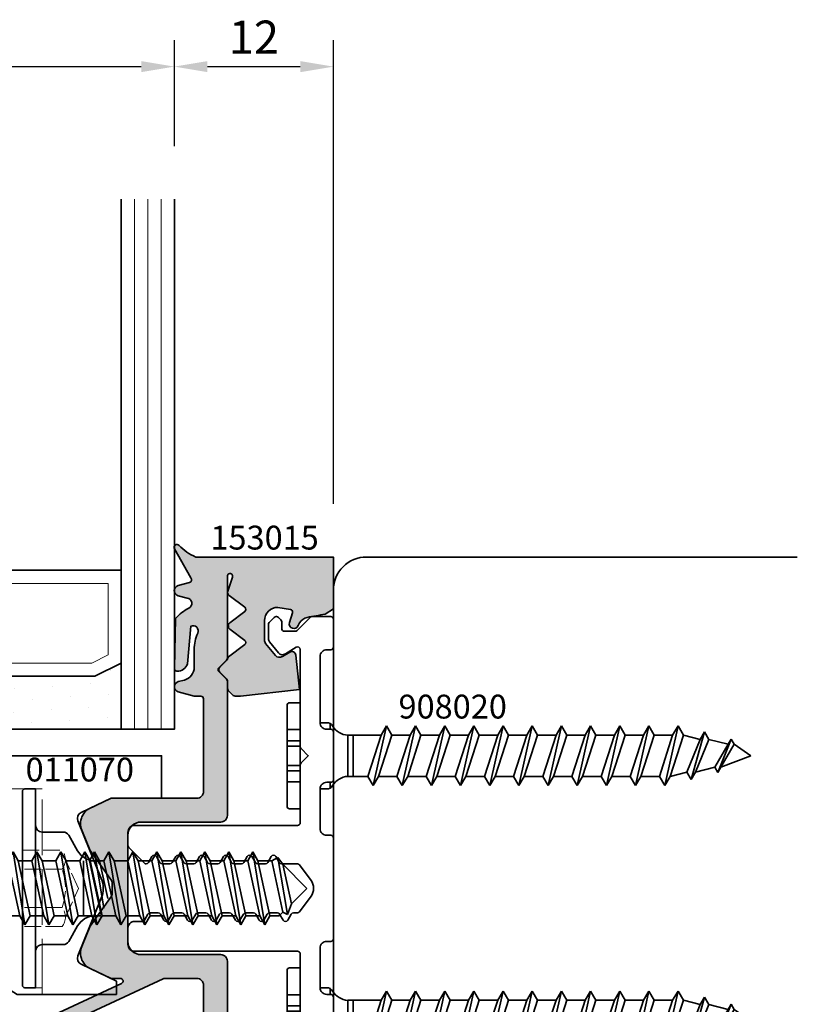
# Model space of a CAD drawing. Units: millimetres. Extents: x -84 to 7501, y -1825 to 93.
# Drawn here: x 1344 to 1403, y -739 to -665 of the extents above; entities that cross this region are included whole.
import ezdxf
from ezdxf.enums import TextEntityAlignment as Align

# ---------------------------------------------------------------- set-up
doc = ezdxf.new("R2010")
doc.units = ezdxf.units.MM
doc.linetypes.add('Strichlinie', pattern=[5.25, 4.2, -1.05])
doc.linetypes.add('VERDECKT', pattern=[0.375, 0.25, -0.125])
doc.layers.get('Defpoints').update_dxf_attribs({"color": 141})
for name, color, linetype, lineweight in [('FTV_00_Artikelnummern', 6, 'Continuous', 35), ('FTV_00_Bemaßungen', 3, 'Continuous', 25), ('FTV_00_Schraffuren__Dichtungen', 8, 'Continuous', 18), ('FTV_01_Holz__Pfosten-Riegel', 44, 'Continuous', 35), ('FTV_02_Glas', 140, 'Continuous', 35), ('FTV_03_Aluminium__Systemprofile', 240, 'Continuous', 35), ('FTV_05_Dichtungen', 154, 'Continuous', 35), ('FTV_06_Kunststoff', 4, 'Continuous', 35), ('FTV_07_Verbindungsmittel', 136, 'Continuous', 35), ('FTV_99_Sonstiges', 23, 'Continuous', 18), ('FTV__Bearbeitungen', 9, 'Continuous', 18)]:
    doc.layers.add(name, color=color, linetype=linetype, lineweight=lineweight)
doc.styles.add('FT_2020_01.8', font='tahoma.ttf', dxfattribs={"height": 1.8})
doc.styles.add('FT_2020_02.5', font='tahoma.ttf', dxfattribs={"height": 2.5})
doc.dimstyles.new('FT_1zu1', dxfattribs={"dimtxt": 2.5, "dimasz": 2.5, "dimexe": 2, "dimexo": 4, "dimtad": 1, "dimtxsty": 'FT_2020_02.5', "dimcen": 2.5, "dimclrt": 6, "dimadec": 0, "dimazin": 0, "dimtfac": 1, "dimtix": 1, "dimtmove": 0, "dimatfit": 0, "dimfxl": 1, "dimtfill": 1, "dimarcsym": 0})

# ---------------------------------------------------------------- blocks, each defined once
blk = doc.blocks.new('*D7526')
at = {"layer": 'Defpoints', "color": 0}
for p in [(1368, -668.51), (1356, -678.51), (1368, -705.51)]:
    blk.add_point(p, dxfattribs=at)
at = {"layer": 'FTV_00_Bemaßungen', "color": 0, "lineweight": -2}
for p, q in [((1356, -674.51), (1356, -666.51)), ((1368, -701.51), (1368, -666.51)), ((1358.5, -668.51), (1365.5, -668.51))]:
    blk.add_line(p, q, dxfattribs=at)
at = {"layer": 'FTV_00_Bemaßungen', "color": 0}
for points in [[(1358.5, -668.094), (1358.5, -668.927), (1356, -668.51)], [(1365.5, -668.927), (1365.5, -668.094), (1368, -668.51)]]:
    blk.add_solid(points, dxfattribs=at)
at = {"layer": 'FTV_00_Bemaßungen', "color": 6, "insert": (1362, -666.609), "char_height": 2.5, "attachment_point": 5, "style": 'FT_2020_02.5', "bg_fill": 3, "box_fill_scale": 1.1, "bg_fill_color": 256, "bg_fill_true_color": 13158600, "bg_fill_transparency": 0}
blk.add_mtext('12', dxfattribs=at)
blk = doc.blocks.new('*D7528')
at = {"layer": 'Defpoints', "color": 0}
for p in [(1356, -668.51), (1312, -679.01), (1356, -678.51)]:
    blk.add_point(p, dxfattribs=at)
at = {"layer": 'FTV_00_Bemaßungen', "color": 0, "lineweight": -2}
for p, q in [((1312, -675.01), (1312, -666.51)), ((1356, -674.51), (1356, -666.51)), ((1314.5, -668.51), (1353.5, -668.51))]:
    blk.add_line(p, q, dxfattribs=at)
at = {"layer": 'FTV_00_Bemaßungen', "color": 0}
for points in [[(1314.5, -668.094), (1314.5, -668.927), (1312, -668.51)], [(1353.5, -668.927), (1353.5, -668.094), (1356, -668.51)]]:
    blk.add_solid(points, dxfattribs=at)
at = {"layer": 'FTV_00_Bemaßungen', "color": 6, "insert": (1334, -666.635), "char_height": 2.5, "attachment_point": 5, "style": 'FT_2020_02.5', "bg_fill": 3, "box_fill_scale": 1.1, "bg_fill_color": 256, "bg_fill_true_color": 13158600, "bg_fill_transparency": 0}
blk.add_mtext('44', dxfattribs=at)
blk = doc.blocks.new('RAICO_Schraube_908020')
for p, q in [((-4, 2.5), (-4, 3.3)), ((3.8, 3.5), (-3.8, 3.5)), ((4, 2.5), (4, 3.3)), ((-4, 2.5), (4, 2.5)), ((-2.5, 0.5), (-2.5, 1)), ((2.5, 0.5), (2.5, 1)), ((-2.433, 0.25), (-2, 0.25)), ((2, 0.25), (2.433, 0.25)), ((-1.55, -3.596), (-1.55, -1.094)), ((-1.55, -1.094), (1.55, -1.094)), ((1.55, -2.596), (1.55, -1.094)), ((1.55, -1.5), (-1.55, -1.5)), ((1.55, -2.596), (-1.55, -3.596)), ((2.25, -3), (1.55, -2.596)), ((2.25, -3), (-2.25, -4)), ((-1.55, -3.596), (-2.25, -4)), ((-1.55, -4.404), (1.55, -3.404)), ((1.55, -3.404), (2.25, -3)), ((1.55, -4.796), (1.55, -3.404)), ((-2.25, -4), (-1.55, -4.404)), ((-1.55, -5.796), (-1.55, -4.404)), ((2.25, -5.2), (-2.25, -6.2)), ((1.55, -4.796), (-1.55, -5.796)), ((2.25, -5.2), (1.55, -4.796)), ((1.55, -5.604), (2.25, -5.2)), ((-1.55, -5.796), (-2.25, -6.2)), ((-1.55, -6.604), (1.55, -5.604)), ((1.55, -6.996), (1.55, -5.604)), ((-2.25, -6.2), (-1.55, -6.604)), ((-1.55, -7.996), (-1.55, -6.604)), ((2.25, -7.4), (-2.25, -8.4)), ((1.55, -6.996), (-1.55, -7.996)), ((2.25, -7.4), (1.55, -6.996)), ((1.55, -7.804), (2.25, -7.4)), ((-1.55, -7.996), (-2.25, -8.4)), ((-1.55, -8.804), (1.55, -7.804)), ((1.55, -9.196), (1.55, -7.804)), ((-2.25, -8.4), (-1.55, -8.804)), ((-1.55, -10.196), (-1.55, -8.804)), ((2.25, -9.6), (-2.25, -10.6)), ((1.55, -9.196), (-1.55, -10.196)), ((2.25, -9.6), (1.55, -9.196)), ((1.55, -10.004), (2.25, -9.6)), ((-1.55, -10.196), (-2.25, -10.6)), ((-1.55, -11.004), (1.55, -10.004)), ((1.55, -11.396), (1.55, -10.004)), ((-2.25, -10.6), (-1.55, -11.004)), ((-1.55, -12.396), (-1.55, -11.004)), ((2.25, -11.8), (-2.25, -12.8)), ((1.55, -11.396), (-1.55, -12.396)), ((2.25, -11.8), (1.55, -11.396)), ((1.55, -12.204), (2.25, -11.8)), ((-1.55, -12.396), (-2.25, -12.8)), ((-1.55, -13.204), (1.55, -12.204)), ((1.55, -13.596), (1.55, -12.204)), ((-2.25, -12.8), (-1.55, -13.204)), ((-1.55, -14.596), (-1.55, -13.204)), ((2.25, -14), (-2.25, -15)), ((1.55, -13.596), (-1.55, -14.596)), ((2.25, -14), (1.55, -13.596)), ((1.55, -14.404), (2.25, -14)), ((-1.55, -14.596), (-2.25, -15)), ((-1.55, -15.404), (1.55, -14.404)), ((1.55, -15.796), (1.55, -14.404)), ((-2.25, -15), (-1.55, -15.404)), ((-1.55, -16.796), (-1.55, -15.404)), ((2.25, -16.2), (-2.25, -17.2)), ((1.55, -15.796), (-1.55, -16.796)), ((2.25, -16.2), (1.55, -15.796)), ((1.55, -16.604), (2.25, -16.2)), ((-1.55, -16.796), (-2.25, -17.2)), ((-1.55, -17.604), (1.55, -16.604)), ((1.55, -17.996), (1.55, -16.604)), ((-2.25, -17.2), (-1.55, -17.604)), ((-1.55, -18.996), (-1.55, -17.604)), ((2.25, -18.4), (-2.25, -19.4)), ((1.55, -17.996), (-1.55, -18.996)), ((2.25, -18.4), (1.55, -17.996)), ((1.55, -18.804), (2.25, -18.4)), ((-1.55, -18.996), (-2.25, -19.4)), ((-1.55, -19.804), (1.55, -18.804)), ((1.55, -20.196), (1.55, -18.804)), ((-2.25, -19.4), (-1.55, -19.804)), ((-1.55, -21.196), (-1.55, -19.804)), ((2.25, -20.6), (-2.25, -21.6)), ((1.55, -20.196), (-1.55, -21.196)), ((2.25, -20.6), (1.55, -20.196)), ((1.55, -21.004), (2.25, -20.6)), ((-1.55, -21.196), (-2.25, -21.6)), ((-1.55, -22.004), (1.55, -21.004)), ((1.55, -22.396), (1.55, -21.004)), ((-2.25, -21.6), (-1.55, -22.004)), ((-1.55, -23.396), (-1.55, -22.004)), ((2.25, -22.8), (-2.25, -23.8)), ((1.55, -22.396), (-1.55, -23.396)), ((2.25, -22.8), (1.55, -22.396)), ((1.55, -23.204), (2.25, -22.8)), ((-1.55, -23.396), (-2.25, -23.8)), ((-1.55, -24.204), (1.55, -23.204)), ((1.55, -24.596), (1.55, -23.204)), ((-2.25, -23.8), (-1.55, -24.204)), ((-1.55, -25.596), (-1.55, -24.204)), ((2.25, -25), (-2.25, -26)), ((1.55, -24.596), (-1.55, -25.596)), ((2.25, -25), (1.55, -24.596)), ((1.55, -25.404), (2.25, -25)), ((-1.55, -25.596), (-2.25, -26)), ((-2.25, -26), (-1.55, -26.404)), ((-1.55, -26.404), (1.55, -25.404)), ((1.24, -26.677), (1.55, -25.404)), ((-1.24, -27.677), (-1.55, -26.404)), ((1.24, -26.677), (-1.24, -27.677)), ((1.8, -27), (1.24, -26.677)), ((1.8, -27), (-1.8, -28)), ((-1.24, -28.323), (1.24, -27.323)), ((0.868, -28.774), (1.24, -27.323)), ((1.24, -27.323), (1.8, -27)), ((-1.24, -27.677), (-1.8, -28)), ((-1.8, -28), (-1.24, -28.323)), ((-0.868, -29.774), (-1.24, -28.323)), ((0.868, -28.774), (-0.868, -29.774)), ((1.26, -29), (0.868, -28.774)), ((1.26, -29), (-1.26, -30)), ((-0.868, -30.226), (0.868, -29.226)), ((0, -31.5), (0.868, -29.226)), ((0.868, -29.226), (1.26, -29)), ((-0.868, -29.774), (-1.26, -30)), ((-1.26, -30), (-0.868, -30.226)), ((-0.868, -30.226), (0, -31.5))]:
    blk.add_line(p, q)
at = {"ltscale": 0.3}
for p, q in [((-1.975, 2.5), (-1.975, 3.5)), ((-1.142, 3.5), (-1.142, 2.5)), ((-0.732, 3.5), (-0.732, 2.5)), ((0.732, 3.5), (0.732, 2.5)), ((1.142, 2.5), (1.142, 3.5)), ((1.975, 3.5), (1.975, 2.5))]:
    blk.add_line(p, q, dxfattribs=at)
for centre, radius, start, end in [((-3.8, 3.3), 0.2, 90, 180), ((3.8, 3.3), 0.2, 0, 90), ((-2, 0.5), 0.5, 180, 240), ((-3.008, -1.182), 1.461, 3.45214, 58.72972), ((3.008, -1.182), 1.461, 121.27028, 176.54786), ((2, 0.5), 0.5, 300, 0)]:
    blk.add_arc(centre, radius, start, end)
at = {"layer": 'FTV_00_Artikelnummern', "style": 'FT_2020_01.8'}
blk.add_attdef('ARTIKELNR', text='', height=1.8, rotation=90, dxfattribs=at).set_placement((-2.25, -9), align=Align.BOTTOM_CENTER)
blk = doc.blocks.new('Glas_3-fach_44 mm_4-16-4-16-41')
at = {"layer": 'FTV_00_Schraffuren__Dichtungen'}
h = blk.add_hatch(dxfattribs=at)
h.set_pattern_fill('DOTS1', color=256, angle=30, style=0)
h.paths.add_polyline_path([(20, 5), (18, 4), (6, 4), (4, 5), (4, 0), (20, 0)])
h.paths.add_polyline_path([(40, 5), (38, 4), (26, 4), (24, 5), (24, 0), (40, 0)])
for p, q in [((20, 12), (4, 12)), ((40, 12), (24, 12))]:
    blk.add_line(p, q)
for points in [[(0, 40), (0, 0), (4, 0), (4, 40)], [(20, 40), (20, 0), (24, 0), (24, 40)], [(40, 40), (40, 0), (44, 0), (44, 40)]]:
    blk.add_lwpolyline(points)
for points in [[(20, 5), (18, 4), (6, 4), (4, 5), (4, 0), (20, 0)], [(40, 5), (38, 4), (26, 4), (24, 5), (24, 0), (40, 0)]]:
    blk.add_lwpolyline(points, close=True)
for p, q in [((1, 0), (1, 40)), ((2, 0), (2, 40)), ((3, 0), (3, 40)), ((21, 0), (21, 40)), ((22, 0), (22, 40)), ((23, 0), (23, 40)), ((41, 0), (41, 40)), ((42, 0), (42, 40)), ((43, 0), (43, 40))]:
    blk.add_line(p, q, dxfattribs=at)
for points in [[(17.764, 5), (19, 5.618), (19, 11), (5, 11), (5, 5.618), (6.236, 5)], [(37.764, 5), (39, 5.618), (39, 11), (25, 11), (25, 5.618), (26.236, 5)]]:
    blk.add_lwpolyline(points, close=True, dxfattribs=at)
at = {"layer": 'FTV_99_Sonstiges'}
for p, q in [((4, 12), (4, 5)), ((20, 5), (20, 12))]:
    blk.add_line(p, q, dxfattribs=at)
blk = doc.blocks.new('RAICO_Grundprofil_144005')
blk.add_lwpolyline([(7.5, 1), (4.5, 1, 0.414214), (4, 0.5), (4, 0.2, -0.414214), (3.8, 0), (-3.8, 0, -0.414214), (-4, 0.2), (-4, 0.5, 0.414214), (-4.5, 1), (-7.5, 1, 0.414214), (-8, 0.5), (-8, 0.2, -0.414214), (-8.2, 0), (-11.8, 0, -0.414214), (-12, 0.2), (-12, 0.5, 0.414214), (-12.5, 1), (-17.5, 1, 0.414214), (-18, 0.5), (-18, 0.2, -0.414214), (-18.2, 0), (-20.3, 0, -0.414214), (-20.5, 0.2), (-20.5, 1.617, -0.198912), (-20.441, 1.759), (-19.459, 2.741, 0.198912), (-19.4, 2.883), (-19.4, 3.7, 0.414214), (-19.6, 3.9), (-20.117, 3.9, -0.198912), (-20.259, 3.959), (-20.441, 4.141, -0.198912), (-20.5, 4.283), (-20.5, 4.317, -0.198912), (-20.441, 4.459), (-20.059, 4.841, -0.198912), (-19.917, 4.9), (-18.842, 4.9, -0.172955), (-18.589, 4.81), (-17.772, 4.142, -0.375129), (-17.684, 3.623), (-18.185, 2.804, 0.58611), (-18.015, 2.5), (-10.683, 2.5, -0.198912), (-10.541, 2.441), (-10, 1.9), (-9.459, 2.441, -0.198912), (-9.317, 2.5), (-4.95, 2.5, 0.414214), (-4.75, 2.7), (-4.75, 15, -0.414214), (-4.25, 15.5), (-3, 15.5, -0.414214), (-2.5, 15), (-2.5, 14.422, 0.267949), (-2.4, 14.249), (-1.95, 13.989, -0.267949), (-1.85, 13.816), (-1.85, 13.228, -0.267949), (-1.95, 13.055), (-2.4, 12.795, 0.57735), (-2.4, 12.449), (-1.95, 12.189, -0.267949), (-1.85, 12.016), (-1.85, 11.428, -0.267949), (-1.95, 11.255), (-2.4, 10.995, 0.57735), (-2.4, 10.649), (-1.95, 10.389, -0.267949), (-1.85, 10.216), (-1.85, 9.628, -0.267949), (-1.95, 9.455), (-2.4, 9.195, 0.57735), (-2.4, 8.849), (-1.95, 8.589, -0.267949), (-1.85, 8.416), (-1.85, 7.828, -0.267949), (-1.95, 7.655), (-2.4, 7.395, 0.57735), (-2.4, 7.049), (-1.95, 6.789, -0.267949), (-1.85, 6.616), (-1.85, 6.028, -0.267949), (-1.95, 5.855), (-2.4, 5.595, 0.57735), (-2.4, 5.249), (-1.95, 4.989, -0.267949), (-1.85, 4.816), (-1.85, 4.228, -0.267949), (-1.95, 4.055), (-2.4, 3.795, 0.57735), (-2.4, 3.449), (-1.95, 3.189, -0.267815), (-1.85, 3.016), (-1.85, 2.714, 0.238401), (-1.769, 2.553), (-0.593, 1.687, 0.328432), (0.593, 1.687), (1.769, 2.553, 0.238401), (1.85, 2.714), (1.85, 3.916, -0.267949), (1.95, 4.089), (2.4, 4.349, 0.57735), (2.4, 4.695), (1.95, 4.955, -0.267949), (1.85, 5.128), (1.85, 5.716, -0.267949), (1.95, 5.889), (2.4, 6.149, 0.57735), (2.4, 6.495), (1.95, 6.755, -0.267949), (1.85, 6.928), (1.85, 7.516, -0.267949), (1.95, 7.689), (2.4, 7.949, 0.57735), (2.4, 8.295), (1.95, 8.555, -0.267949), (1.85, 8.728), (1.85, 9.316, -0.267949), (1.95, 9.489), (2.4, 9.749, 0.57735), (2.4, 10.095), (1.95, 10.355, -0.267949), (1.85, 10.528), (1.85, 11.116, -0.267949), (1.95, 11.289), (2.4, 11.549, 0.57735), (2.4, 11.895), (1.95, 12.155, -0.267949), (1.85, 12.328), (1.85, 12.916, -0.267949), (1.95, 13.089), (2.4, 13.349, 0.57735), (2.4, 13.695), (1.95, 13.955, -0.267949), (1.85, 14.128), (1.85, 14.159, -0.198912), (1.879, 14.229), (3.091, 15.441, -0.198912), (3.233, 15.5), (4.25, 15.5, -0.414214), (4.75, 15), (4.75, 2.7, 0.414214), (4.95, 2.5), (9.317, 2.5, -0.198983), (9.459, 2.441), (10, 1.9), (10.541, 2.441, -0.198912), (10.683, 2.5), (18.015, 2.5, 0.58611), (18.185, 2.804), (17.684, 3.623, -0.375129), (17.772, 4.142), (18.589, 4.81, -0.172955), (18.842, 4.9), (19.917, 4.9, -0.198912), (20.059, 4.841), (20.441, 4.459, -0.198912), (20.5, 4.317), (20.5, 4.283, -0.198912), (20.441, 4.141), (20.259, 3.959, -0.198912), (20.117, 3.9), (19.6, 3.9, 0.414214), (19.4, 3.7), (19.4, 2.883, 0.198912), (19.459, 2.741), (20.441, 1.759, -0.198912), (20.5, 1.617), (20.5, 0.2, -0.414214), (20.3, 0), (18.2, 0, -0.414214), (18, 0.2), (18, 0.5, 0.414214), (17.5, 1), (12.5, 1, 0.414214), (12, 0.5), (12, 0.2, -0.414214), (11.8, 0), (8.2, 0, -0.414214), (8, 0.2), (8, 0.5, 0.414214)], format="xyb", close=True)
at = {"layer": 'FTV_00_Artikelnummern', "style": 'FT_2020_01.8'}
blk.add_attdef('ARTIKELNR', text='', height=1.8, dxfattribs=at).set_placement((-17.8, -1), align=Align.TOP_CENTER)
blk = doc.blocks.new('RAICO_Dichtung_153015')
at = {"layer": 'FTV_00_Schraffuren__Dichtungen'}
h = blk.add_hatch(dxfattribs=at)
h.set_pattern_fill('ISO07W100', color=256, scale=0.1, angle=180, style=0)
h.paths.add_polyline_path([(12, 56), (24.997, 56), (24.997, 56.3, -0.264895), (24.912, 56.35), (24.594, 56.9, 0.267949), (24.421, 57), (21.076, 57, 0.267949), (20.903, 56.9), (20.585, 56.35, -0.57735), (20.412, 56.35), (20.094, 56.9, 0.267949), (19.921, 57), (16.576, 57, 0.267949), (16.403, 56.9), (16.085, 56.35, -0.57735), (15.912, 56.35), (15.594, 56.9, 0.267949), (15.421, 57), (12.076, 57, 0.267949), (11.903, 56.9), (11.543, 56.277, -0.131652), (11.47, 56.204), (10.849, 55.845, 0.267949), (10.749, 55.672), (10.749, 52.327, 0.267949), (10.849, 52.154), (11.399, 51.836, -0.57735), (11.399, 51.663), (10.849, 51.345, 0.267949), (10.749, 51.172), (10.749, 47.827, 0.267949), (10.849, 47.654), (11.399, 47.336, -0.57735), (11.399, 47.163), (10.849, 46.845, 0.267949), (10.749, 46.672), (10.749, 43.327, 0.267949), (10.849, 43.154), (11.399, 42.836, -0.57735), (11.399, 42.663), (10.849, 42.345, 0.267949), (10.749, 42.172), (10.749, 38.827, 0.267949), (10.849, 38.654), (11.399, 38.336, -0.57735), (11.399, 38.163), (10.849, 37.845, 0.267949), (10.749, 37.672), (10.749, 34.327, 0.267949), (10.849, 34.154), (11.399, 33.836, -0.57735), (11.399, 33.663), (10.849, 33.345, 0.267949), (10.749, 33.172), (10.749, 29.827, 0.267949), (10.849, 29.654), (11.399, 29.336, -0.57735), (11.399, 29.163), (10.849, 28.845, 0.267949), (10.749, 28.672), (10.749, 24.069, -0.109704), (10.561, 23.222), (7.181, 15.984, -0.802585), (6.8, 16.068), (6.8, 16.727, 0.111726), (6.781, 16.813), (6.053, 18.339, 0.428472), (4.263, 18.925), (2.901, 18.385, 0.06072), (2.859, 18.362), (0.581, 16.737, -0.156149), (0.465, 16.7), (-0.465, 16.7, -0.156149), (-0.581, 16.737), (-2.859, 18.362, 0.06072), (-2.901, 18.385), (-4.263, 18.925, 0.428472), (-6.053, 18.339), (-6.781, 16.813, 0.111726), (-6.8, 16.727), (-6.8, 10.3, -0.414214), (-7.3, 9.8), (-14.3, 9.8, -0.414214), (-14.5, 10), (-14.5, 10.5), (-14.823, 11.704, 0.767327), (-15.595, 11.704), (-15.719, 11.241, -0.339454), (-16.685, 10.5), (-18.022, 10.5, 0.106206), (-19.255, 10.235, -0.678563), (-19.789, 10.752), (-16.941, 11.005, 0.33767), (-16.39, 11.803, 0.439058), (-16.633, 11.996), (-20.363, 11.9, 0.106206), (-21.141, 10.908, -0.743454), (-21.897, 11.032), (-22.077, 11.704, 0.767327), (-22.85, 11.704), (-23.079, 10.85, -0.592819), (-23.42, 10.767), (-25.616, 11.998, 0.880478), (-25.876, 11.647, -0.100286), (-25, 10.383), (-25, 0), (-21.094, 0), (-20.679, 0.619, -0.008522), (-20.445, 1.973, -0.182347), (-20.035, 2.547), (-19.828, 2.653, 0.969791), (-20.052, 3.316), (-20.795, 3.089, -0.450044), (-21.05, 3.246), (-21.2, 4.2, -0.414214), (-20.2, 5.2), (-18.735, 5.2, -0.172955), (-18.482, 5.11), (-17.574, 4.368, -0.375129), (-17.486, 3.849), (-17.826, 3.295, 0.549389), (-17.603, 2.84), (-15, 2.55), (-14.501, 7.017, 0.027777), (-14.5, 7.039), (-14.5, 7.417, 0.198912), (-14.559, 7.559), (-14.931, 7.931, 0.198912), (-15.073, 7.99), (-15.073, 8), (-5.5, 8, 0.414214), (-5, 8.5), (-5, 14.5, -0.414214), (-4, 15.5), (4, 15.5, -0.414214), (5, 14.5), (5, 8.5, 0.414214), (5.5, 8), (15.073, 8), (15.073, 7.99, 0.198912), (14.931, 7.931), (14.559, 7.559, 0.198912), (14.5, 7.417), (14.5, 7.039, 0.027777), (14.501, 7.017), (15, 2.55), (17.603, 2.84, 0.549389), (17.826, 3.295), (17.486, 3.849, -0.375129), (17.574, 4.368), (18.482, 5.11, -0.172955), (18.735, 5.2), (20.2, 5.2, -0.414214), (21.2, 4.2), (21.05, 3.246, -0.450044), (20.795, 3.089), (20.052, 3.316, 0.969791), (19.828, 2.653), (20.035, 2.547, -0.182347), (20.445, 1.973, -0.008522), (20.679, 0.619), (21.094, 0), (25, 0), (25, 10.383, -0.100286), (25.876, 11.647, 0.510595), (25.827, 12), (25.62, 12), (25.616, 11.998), (23.42, 10.767, -0.592819), (23.079, 10.85), (22.85, 11.704, 0.339454), (22.463, 12, 0.339454), (22.077, 11.704), (21.897, 11.032, -0.743454), (21.141, 10.908, 0.106206), (20.363, 11.9), (16.633, 11.996, 0.038878), (16.6, 11.999, 0.393464), (16.39, 11.803, 0.33767), (16.941, 11.005), (19.789, 10.752, -0.678563), (19.255, 10.235, 0.106206), (18.022, 10.5), (16.685, 10.5, -0.339454), (15.719, 11.241), (15.595, 11.704, 0.339454), (15.209, 12, 0.339454), (14.823, 11.704), (14.5, 10.5), (14.5, 10, -0.414214), (14.3, 9.8), (7.3, 9.8, -0.414214), (6.8, 10.3), (6.8, 12.756, -0.109518), (6.819, 12.84), (11.562, 22.991, 0.109518), (11.749, 23.836), (11.749, 56)])
h.paths.add_polyline_path([(-15.654, 7.99, -0.198912), (-15.795, 8.049), (-16.323, 8.577, 0.414214), (-16.677, 8.577), (-17.195, 8.059, -0.174469), (-17.318, 8.001), (-17.319, 8.006, 0.137888), (-17.224, 8.059), (-16.641, 8.641, -0.414214), (-16.359, 8.641), (-15.776, 8.059, 0.198912), (-15.634, 8), (-15.634, 7.99)], flags=16)
h.paths.add_polyline_path([(-17.459, 7.922), (-18.39, 6.68, -0.5), (-18.71, 6.68), (-19.56, 7.813, 0.5), (-20.04, 7.813), (-20.89, 6.68, -0.5), (-21.21, 6.68), (-22.097, 7.862, 0.323922), (-22.433, 7.966), (-23.486, 7.611, -1.177731), (-23.55, 8), (-17.366, 8), (-17.363, 7.991, 0.15145)], flags=16)
h.paths.add_polyline_path([(15.634, 8, 0.198912), (15.776, 8.059), (16.359, 8.641, -0.414214), (16.641, 8.641), (17.224, 8.059, 0.137888), (17.319, 8.006), (17.318, 8.001, -0.174469), (17.195, 8.059), (16.677, 8.577, 0.414214), (16.323, 8.577), (15.795, 8.049, -0.198912), (15.654, 7.99), (15.634, 7.99)], flags=16)
h.paths.add_polyline_path([(17.366, 8), (23.55, 8, -1.177731), (23.486, 7.611), (22.433, 7.966, 0.323922), (22.097, 7.862), (21.21, 6.68, -0.5), (20.89, 6.68), (20.04, 7.813, 0.5), (19.56, 7.813), (18.71, 6.68, -0.5), (18.39, 6.68), (17.459, 7.922, 0.15145), (17.363, 7.991)], flags=16)
h.paths.add_polyline_path([(-15.795, 8.049, 0.009155), (-15.79, 8.043), (-15.776, 8.059, 0.175211), (-15.653, 8.001), (-15.654, 7.99, -0.189412), (-15.79, 8.043)], flags=16)
h.paths.add_polyline_path([(-17.212, 8.043, -0.144983), (-17.318, 8.001), (-17.319, 8.006, 0.137888), (-17.224, 8.059), (-17.195, 8.059, -0.028759)], flags=16)
h.paths.add_polyline_path([(16.309, 8.591), (16.359, 8.641, -0.414214), (16.641, 8.641), (17.224, 8.059), (17.212, 8.043, -0.028759), (17.195, 8.059), (16.677, 8.577, 0.414214), (16.323, 8.577), (15.795, 8.049), (15.795, 8.049), (15.776, 8.059)], flags=16)
h.paths.add_polyline_path([(-25.061, -1.589), (-25.061, 12.012), (-27.761, 12.012), (-27.761, -1.589)], flags=9)
for points in [[(8.019, 15.393), (11.562, 22.991, 0.109518)], [(10.561, 23.222), (7.181, 15.984, -0.802585), (6.8, 16.068), (6.8, 16.727, 0.111726), (6.781, 16.813), (6.053, 18.339, 0.428472), (4.263, 18.925), (2.901, 18.385, 0.06072), (2.859, 18.362), (0.581, 16.737, -0.156149), (0.465, 16.7), (-0.465, 16.7, -0.156149), (-0.581, 16.737), (-2.859, 18.362, 0.06072), (-2.901, 18.385), (-4.263, 18.925, 0.428472), (-6.053, 18.339), (-6.781, 16.813, 0.111726), (-6.8, 16.727), (-6.8, 10.3, -0.414214), (-7.3, 9.8), (-14.3, 9.8, -0.414214), (-14.5, 10), (-14.5, 10.5), (-14.823, 11.704, 0.767327), (-15.595, 11.704), (-15.719, 11.241, -0.339454), (-16.685, 10.5), (-18.022, 10.5, 0.106206), (-19.255, 10.235, -0.678563), (-19.789, 10.752), (-16.941, 11.005, 0.33767), (-16.39, 11.803, 0.439058), (-16.633, 11.996), (-20.363, 11.9, 0.106206), (-21.141, 10.908, -0.743454), (-21.897, 11.032), (-22.077, 11.704, 0.767327), (-22.85, 11.704), (-23.079, 10.85, -0.592819), (-23.42, 10.767), (-25.616, 11.998, 0.880478), (-25.876, 11.647, -0.100286), (-25, 10.383), (-25, 0), (-21.094, 0), (-20.679, 0.619, -0.008522), (-20.445, 1.973, -0.182347), (-20.035, 2.547), (-19.828, 2.653, 0.969791), (-20.052, 3.316), (-20.795, 3.089, -0.450044), (-21.05, 3.246), (-21.2, 4.2, -0.414214), (-20.2, 5.2), (-18.735, 5.2, -0.172955), (-18.482, 5.11), (-17.574, 4.368, -0.375129), (-17.486, 3.849), (-17.826, 3.295, 0.549389), (-17.603, 2.84), (-15, 2.55), (-14.501, 7.017, 0.027777), (-14.5, 7.039), (-14.5, 7.417, 0.198912), (-14.559, 7.559), (-14.931, 7.931, 0.198912), (-15.073, 7.99), (-15.654, 7.99, -0.198912), (-15.795, 8.049), (-16.323, 8.577, 0.414214), (-16.677, 8.577), (-17.195, 8.059, -0.174469), (-17.318, 8.001, 0.211267), (-17.459, 7.922), (-18.39, 6.68, -0.5), (-18.71, 6.68), (-19.56, 7.813, 0.5), (-20.04, 7.813), (-20.89, 6.68, -0.5), (-21.21, 6.68), (-22.097, 7.862, 0.323922), (-22.433, 7.966), (-23.486, 7.611, -1.177731), (-23.55, 8), (-17.366, 8, 0.198912), (-17.224, 8.059), (-16.641, 8.641, -0.414214), (-16.359, 8.641), (-15.776, 8.059, 0.198912), (-15.634, 8), (-5.5, 8, 0.414214), (-5, 8.5), (-5, 14.5, -0.414214), (-4, 15.5), (4, 15.5, -0.414214), (5, 14.5), (5, 8.5, 0.414214), (5.5, 8), (15.634, 8, 0.198912)], [(14.3, 9.8), (7.3, 9.8, -0.414214), (6.8, 10.3), (6.8, 12.756, -0.109518), (6.819, 12.84), (11.562, 22.991)]]:
    blk.add_lwpolyline(points, format="xyb")
at = {"layer": 'FTV_00_Artikelnummern', "style": 'FT_2020_01.8'}
blk.add_attdef('ARTIKELNR', text='', height=1.8, rotation=90, dxfattribs=at).set_placement((-25, 5.192), align=Align.BOTTOM_CENTER)
blk = doc.blocks.new('RAICO_Schraube_012123')
for p, q in [((-5.325, 2.5), (5.325, 2.5)), ((-2.085, -2.149), (-2.085, 0)), ((2.085, -1.244), (2.085, 0)), ((2.085, -1.244), (-2.085, -2.149)), ((2.75, -1.627), (2.085, -1.244)), ((2.75, -1.627), (-2.75, -2.532)), ((-2.085, -2.149), (-2.75, -2.532)), ((-2.085, -2.916), (2.085, -2.011)), ((2.085, -2.011), (2.75, -1.627)), ((2.085, -3.054), (2.085, -2.011)), ((-2.75, -2.532), (-2.085, -2.916)), ((-2.085, -3.959), (-2.085, -2.916)), ((2.75, -3.438), (-2.75, -4.343)), ((2.085, -3.054), (-2.085, -3.959)), ((2.75, -3.438), (2.085, -3.054)), ((2.085, -3.821), (2.75, -3.438)), ((-2.085, -3.959), (-2.75, -4.343)), ((-2.75, -4.343), (-2.085, -4.726)), ((-2.085, -4.726), (2.085, -3.821)), ((2.085, -4.864), (2.085, -3.821)), ((-2.085, -5.769), (-2.085, -4.726)), ((2.085, -4.864), (-2.085, -5.769)), ((2.75, -5.248), (2.085, -4.864)), ((2.75, -5.248), (-2.75, -6.153)), ((-2.085, -5.769), (-2.75, -6.153)), ((-2.085, -6.536), (2.085, -5.631)), ((2.085, -5.631), (2.75, -5.248)), ((2.085, -6.674), (2.085, -5.631)), ((-2.75, -6.153), (-2.085, -6.536)), ((-2.085, -7.579), (-2.085, -6.536)), ((2.085, -6.674), (-2.085, -7.579)), ((2.75, -7.058), (2.085, -6.674)), ((2.75, -7.058), (-2.75, -7.963)), ((2.085, -7.441), (2.75, -7.058)), ((-2.085, -7.579), (-2.75, -7.963)), ((-2.75, -7.963), (-2.085, -8.346)), ((-2.085, -8.346), (2.085, -7.441)), ((2.085, -8.484), (2.085, -7.441)), ((2.75, -8.868), (-2.75, -9.773)), ((-2.085, -9.389), (-2.085, -8.346)), ((2.085, -8.484), (-2.085, -9.389)), ((2.75, -8.868), (2.085, -8.484)), ((2.085, -9.251), (2.75, -8.868)), ((-2.085, -9.389), (-2.75, -9.773)), ((-2.085, -10.156), (2.085, -9.251)), ((2.085, -10.294), (2.085, -9.251)), ((-2.75, -9.773), (-2.085, -10.156)), ((-2.085, -11.199), (-2.085, -10.156)), ((2.085, -10.294), (-2.085, -11.199)), ((2.75, -10.678), (2.085, -10.294)), ((2.75, -10.678), (-2.75, -11.583)), ((-2.085, -11.966), (2.085, -11.061)), ((2.085, -11.061), (2.75, -10.678)), ((2.085, -12.104), (2.085, -11.061)), ((-2.085, -11.199), (-2.75, -11.583)), ((-2.75, -11.583), (-2.085, -11.966)), ((2.75, -12.488), (-2.75, -13.393)), ((-2.085, -13.009), (-2.085, -11.966)), ((2.085, -12.104), (-2.085, -13.009)), ((2.75, -12.488), (2.085, -12.104)), ((2.085, -12.871), (2.75, -12.488)), ((-2.085, -13.009), (-2.75, -13.393)), ((-2.085, -13.776), (2.085, -12.871)), ((2.085, -13.914), (2.085, -12.871)), ((-2.75, -13.393), (-2.085, -13.776)), ((-2.085, -14.819), (-2.085, -13.776)), ((2.085, -13.914), (-2.085, -14.819)), ((2.75, -14.297), (2.085, -13.914)), ((2.75, -14.297), (-2.75, -15.203)), ((-2.085, -14.819), (-2.75, -15.203)), ((-2.085, -15.586), (2.085, -14.681)), ((2.085, -14.681), (2.75, -14.297)), ((2.085, -15.724), (2.085, -14.681)), ((-2.75, -15.203), (-2.085, -15.586)), ((-2.085, -16.629), (-2.085, -15.586)), ((2.75, -16.107), (-2.75, -17.012)), ((2.085, -15.724), (-2.085, -16.629)), ((2.75, -16.107), (2.085, -15.724)), ((2.085, -16.491), (2.75, -16.107)), ((-2.085, -16.629), (-2.75, -17.012)), ((-2.75, -17.012), (-2.085, -17.396)), ((-2.085, -17.396), (2.085, -16.491)), ((2.085, -17.534), (2.085, -16.491)), ((-2.085, -18.439), (-2.085, -17.396)), ((2.085, -17.534), (-2.085, -18.439)), ((2.75, -17.917), (2.085, -17.534)), ((2.75, -17.917), (-2.75, -18.822)), ((-2.085, -18.439), (-2.75, -18.822)), ((-2.085, -19.206), (2.085, -18.301)), ((2.085, -18.301), (2.75, -17.917)), ((2.085, -19.344), (2.085, -18.301)), ((-2.75, -18.822), (-2.085, -19.206)), ((-2.085, -20.249), (-2.085, -19.206)), ((2.75, -19.727), (-2.75, -20.632)), ((2.085, -19.344), (-2.085, -20.249)), ((2.75, -19.727), (2.085, -19.344)), ((2.085, -20.111), (2.75, -19.727)), ((-2.085, -20.249), (-2.75, -20.632)), ((-2.75, -20.632), (-2.085, -21.016)), ((-2.085, -21.016), (2.085, -20.111)), ((2.085, -21.154), (2.085, -20.111)), ((2.75, -21.537), (-2.75, -22.442)), ((-2.085, -22.059), (-2.085, -21.016)), ((2.085, -21.154), (-2.085, -22.059)), ((2.75, -21.537), (2.085, -21.154)), ((2.085, -21.921), (2.75, -21.537)), ((-2.085, -22.059), (-2.75, -22.442)), ((-2.085, -22.826), (2.085, -21.921)), ((2.085, -22.964), (2.085, -21.921)), ((-2.75, -22.442), (-2.085, -22.826)), ((-2.085, -23.869), (-2.085, -22.826)), ((2.085, -22.964), (-2.085, -23.869)), ((2.75, -23.348), (2.085, -22.964)), ((2.75, -23.348), (-2.75, -24.253)), ((-2.085, -24.636), (2.085, -23.731)), ((2.085, -23.731), (2.75, -23.348)), ((2.085, -24.774), (2.085, -23.731)), ((-2.085, -23.869), (-2.75, -24.253)), ((-2.75, -24.253), (-2.085, -24.636)), ((2.75, -25.157), (-2.75, -26.062)), ((-2.085, -25.679), (-2.085, -24.636)), ((2.085, -24.774), (-2.085, -25.679)), ((2.75, -25.157), (2.085, -24.774)), ((2.085, -25.541), (2.75, -25.157)), ((-2.085, -25.679), (-2.75, -26.062)), ((-2.085, -26.446), (2.085, -25.541)), ((2.085, -26.584), (2.085, -25.541)), ((-2.75, -26.062), (-2.085, -26.446)), ((-2.085, -27.489), (-2.085, -26.446)), ((2.085, -26.584), (-2.085, -27.489)), ((2.75, -26.968), (2.085, -26.584)), ((2.75, -26.968), (-2.75, -27.872)), ((-2.085, -28.256), (2.085, -27.351)), ((2.085, -27.351), (2.75, -26.968)), ((2.085, -28.394), (2.085, -27.351)), ((-2.085, -27.489), (-2.75, -27.872)), ((-2.75, -27.872), (-2.085, -28.256)), ((2.75, -28.777), (-2.75, -29.682)), ((-2.085, -29.299), (-2.085, -28.256)), ((2.085, -28.394), (-2.085, -29.299)), ((2.75, -28.777), (2.085, -28.394)), ((2.085, -29.161), (2.75, -28.777)), ((-2.085, -29.299), (-2.75, -29.682)), ((-2.75, -29.682), (-2.085, -30.066)), ((-2.085, -30.066), (2.085, -29.161)), ((2.085, -30.204), (2.085, -29.161)), ((-2.085, -31.109), (-2.085, -30.066)), ((2.085, -30.204), (-2.085, -31.109)), ((2.75, -30.587), (2.085, -30.204)), ((2.75, -30.587), (-2.75, -31.492)), ((-2.085, -31.109), (-2.75, -31.492)), ((-2.085, -31.876), (2.085, -30.971)), ((2.085, -30.971), (2.75, -30.587)), ((2.085, -32.014), (2.085, -30.971)), ((-2.75, -31.492), (-2.085, -31.876)), ((-2.085, -32.919), (-2.085, -31.876)), ((2.75, -32.397), (-2.75, -33.302)), ((2.085, -32.014), (-2.085, -32.919)), ((2.75, -32.397), (2.085, -32.014)), ((2.085, -32.781), (2.75, -32.397)), ((-2.085, -32.919), (-2.75, -33.302)), ((-2.75, -33.302), (-2.085, -33.686)), ((-2.085, -33.686), (2.085, -32.781)), ((2.085, -33.824), (2.085, -32.781)), ((-2.085, -34.729), (-2.085, -33.686)), ((2.085, -33.824), (-2.085, -34.729)), ((2.75, -34.207), (2.085, -33.824)), ((2.75, -34.207), (-2.75, -35.112)), ((-2.085, -34.729), (-2.75, -35.112)), ((-2.085, -35.496), (2.085, -34.591)), ((2.085, -34.591), (2.75, -34.207)), ((2.085, -35.634), (2.085, -34.591)), ((-2.75, -35.112), (-2.085, -35.496)), ((-2.085, -36.539), (-2.085, -35.496)), ((2.085, -35.634), (-2.085, -36.539)), ((2.75, -36.018), (2.085, -35.634)), ((2.75, -36.018), (-2.75, -36.922)), ((-2.085, -37.306), (2.085, -36.401)), ((2.085, -36.401), (2.75, -36.018)), ((2.085, -37.444), (2.085, -36.401)), ((-2.085, -36.539), (-2.75, -36.922)), ((-2.75, -36.922), (-2.085, -37.306)), ((2.75, -37.828), (-2.75, -38.732)), ((-2.085, -38.349), (-2.085, -37.306)), ((2.085, -37.444), (-2.085, -38.349)), ((2.75, -37.828), (2.085, -37.444)), ((2.085, -38.211), (2.75, -37.828)), ((-2.085, -38.349), (-2.75, -38.732)), ((-2.085, -39.116), (2.085, -38.211)), ((2.085, -39.254), (2.085, -38.211)), ((-2.75, -38.732), (-2.085, -39.116)), ((-2.085, -40.159), (-2.085, -39.116)), ((2.085, -39.254), (-2.085, -40.159)), ((2.75, -39.638), (2.085, -39.254)), ((2.75, -39.638), (-2.75, -40.542)), ((-2.085, -40.926), (2.085, -40.021)), ((2.085, -40.021), (2.75, -39.638)), ((2.085, -41.064), (2.085, -40.021)), ((-2.085, -40.159), (-2.75, -40.542)), ((-2.75, -40.542), (-2.085, -40.926)), ((2.75, -41.448), (-2.75, -42.352)), ((-2.085, -41.969), (-2.085, -40.926)), ((2.085, -41.064), (-2.085, -41.969)), ((2.75, -41.448), (2.085, -41.064)), ((2.085, -41.831), (2.75, -41.448)), ((-2.085, -41.969), (-2.75, -42.352)), ((-2.085, -42.736), (2.085, -41.831)), ((2.085, -42.874), (2.085, -41.831)), ((-2.75, -42.352), (-2.085, -42.736)), ((-2.085, -43.779), (-2.085, -42.736)), ((2.085, -42.874), (-2.085, -43.779)), ((2.75, -43.258), (2.085, -42.874)), ((2.75, -43.258), (-2.75, -44.162)), ((-2.085, -43.779), (-2.75, -44.162)), ((-2.085, -44.546), (2.085, -43.641)), ((2.085, -43.641), (2.75, -43.258)), ((2.085, -44.684), (2.085, -43.641)), ((-2.75, -44.162), (-2.085, -44.546)), ((-2.085, -45.589), (-2.085, -44.546)), ((2.75, -45.068), (-2.75, -45.972)), ((2.085, -44.684), (-2.085, -45.589)), ((2.75, -45.068), (2.085, -44.684)), ((2.085, -45.451), (2.75, -45.068)), ((-2.085, -45.589), (-2.75, -45.972)), ((-2.75, -45.972), (-2.085, -46.356)), ((-2.085, -46.356), (2.085, -45.451)), ((2.085, -46.494), (2.085, -45.451)), ((-2.085, -47.399), (-2.085, -46.356)), ((2.085, -46.494), (-2.085, -47.399)), ((2.75, -46.878), (2.085, -46.494)), ((2.75, -46.878), (-2.75, -47.782)), ((-2.085, -47.399), (-2.75, -47.782)), ((-2.085, -48.166), (2.085, -47.261)), ((2.085, -47.261), (2.75, -46.878)), ((2.085, -48.304), (2.085, -47.261)), ((-2.75, -47.782), (-2.085, -48.166)), ((-2.085, -49.209), (-2.085, -48.166)), ((2.75, -48.688), (-2.75, -49.593)), ((2.085, -48.304), (-2.085, -49.209)), ((2.75, -48.688), (2.085, -48.304)), ((2.085, -49.071), (2.75, -48.688)), ((-2.085, -49.209), (-2.75, -49.593)), ((-2.75, -49.593), (-2.085, -49.976)), ((-2.085, -49.976), (2.085, -49.071)), ((2.085, -50.114), (2.085, -49.071)), ((2.75, -50.498), (-2.75, -51.403)), ((-2.085, -51.019), (-2.085, -49.976)), ((2.085, -50.114), (-2.085, -51.019)), ((2.75, -50.498), (2.085, -50.114)), ((2.085, -50.881), (2.75, -50.498)), ((-2.085, -51.019), (-2.75, -51.403)), ((-2.085, -51.786), (2.085, -50.881)), ((2.085, -51.924), (2.085, -50.881)), ((-2.75, -51.403), (-2.085, -51.786)), ((-2.085, -52.829), (-2.085, -51.786)), ((2.085, -51.924), (-2.085, -52.829)), ((2.75, -52.308), (2.085, -51.924)), ((2.75, -52.308), (-2.75, -53.213)), ((-2.085, -53.596), (2.085, -52.691)), ((2.085, -52.691), (2.75, -52.308)), ((2.085, -53.734), (2.085, -52.691)), ((-2.085, -52.829), (-2.75, -53.213)), ((-2.75, -53.213), (-2.085, -53.596)), ((2.75, -54.118), (-2.75, -55.023)), ((-2.085, -54.639), (-2.085, -53.596)), ((2.085, -53.734), (-2.085, -54.639)), ((2.75, -54.118), (2.085, -53.734)), ((2.085, -54.501), (2.75, -54.118)), ((-2.085, -54.639), (-2.75, -55.023)), ((-2.085, -55.406), (2.085, -54.501)), ((2.085, -55.544), (2.085, -54.501)), ((-2.75, -55.023), (-2.085, -55.406)), ((-2.085, -56.449), (-2.085, -55.406)), ((2.085, -55.544), (-2.085, -56.449)), ((2.75, -55.928), (2.085, -55.544)), ((2.75, -55.928), (-2.75, -56.833)), ((-2.085, -56.449), (-2.75, -56.833)), ((-2.085, -57.216), (2.085, -56.311)), ((2.085, -56.311), (2.75, -55.928)), ((2.085, -57.354), (2.085, -56.311)), ((-2.75, -56.833), (-2.085, -57.216)), ((-2.085, -57.915), (-2.085, -57.216)), ((-1.803, -58.197), (-2.085, -57.915)), ((2.328, -57.803), (-1.963, -58.541)), ((2.085, -57.354), (-1.803, -58.197)), ((1.821, -58.179), (2.328, -57.803)), ((2.328, -57.803), (2.085, -57.354)), ((-1.803, -58.197), (-1.963, -58.541)), ((-1.963, -58.541), (-1.172, -58.828)), ((-1.172, -58.828), (1.821, -58.179)), ((0, -60), (1.821, -58.179)), ((0, -60), (-1.172, -58.828))]:
    blk.add_line(p, q)
at = {"ltscale": 0.75}
blk.add_lwpolyline([(5.325, 2.5), (5.325, 0), (-5.325, 0), (-5.325, 2.5, -0.095875), (-2.8, 4), (2.8, 4, -0.095875)], format="xyb", close=True, dxfattribs=at)
at = {"layer": 'FTV_00_Schraffuren__Dichtungen', "linetype": 'VERDECKT', "ltscale": 0.1}
for p, q in [((-2.25, 2.322), (-2.25, 4)), ((-1.301, 4), (-1.301, 2.322)), ((-0.834, 4), (-0.834, 2.248)), ((0.834, 4), (0.834, 2.248)), ((1.301, 2.322), (1.301, 4)), ((2.25, 4), (2.25, 2.322)), ((0, 1), (-2.25, 2.322)), ((2.25, 2.322), (0, 1))]:
    blk.add_line(p, q, dxfattribs=at)
for centre, radius, start, end in [((-1.776, 3.159), 0.962, 240.47027, 299.52973), ((0, 9.035), 6.837, 259.02737, 280.97263), ((1.776, 3.159), 0.962, 240.47027, 299.52973)]:
    blk.add_arc(centre, radius, start, end, dxfattribs=at)
at = {"layer": 'FTV_00_Artikelnummern', "style": 'FT_2020_01.8'}
blk.add_attdef('ARTIKELNR', text='', height=1.8, dxfattribs=at).set_placement((0, 4), align=Align.BOTTOM_CENTER)
blk = doc.blocks.new('RAICO_Glasauflage_162077')
blk.add_lwpolyline([(16.367, -6.998), (16.367, -8), (23.867, -8), (48.367, 7.5), (52.467, 7.5), (52.467, 10), (12.967, 10), (12.967, 6.8), (16.738, 6.8, -0.111726), (16.824, 6.781), (19.02, 5.733, -0.396433), (19.269, 5.094), (17.513, 0.749, 0.19438), (17.513, -0.749), (19.269, -5.094, -0.396433), (19.02, -5.733), (16.367, -6.998)], format="xyb", close=True)
at = {"layer": 'FTV__Bearbeitungen', "linetype": 'Strichlinie'}
for points in [[(21.967, -7.5), (22.467, -7.5), (22.467, 7.5), (21.967, 7.5)], [(21.967, -8), (21.967, 7.5), (48.367, 7.5)]]:
    blk.add_lwpolyline(points, dxfattribs=at)
at = {"layer": 'FTV_00_Artikelnummern', "style": 'FT_2020_01.8'}
blk.add_attdef('ARTIKELNR', text='', height=1.8, dxfattribs=at).set_placement((32.717, 10), align=Align.BOTTOM_CENTER)
blk = doc.blocks.new('RAICO_Schraube_012049')
at = {"ltscale": 0.3}
for p, q in [((30, 7.5), (30, -7.5)), ((30, 7.5), (30.8, 7.5)), ((31, -7.3), (31, 7.3)), ((27.503, 4), (26.83, 2.835)), ((27.936, 4.25), (29.5, 4.25)), ((25.553, -2.75), (24.852, 1.507)), ((25.936, -2.085), (25.05, 1.998)), ((25.085, 2.085), (25.531, 2.085)), ((26.397, 2.085), (26.397, -2.085)), ((24.551, 0.762), (25.169, -2.085)), ((25.085, -2.085), (25.169, -2.085)), ((25.169, -2.085), (25.553, -2.75)), ((25.553, -2.75), (25.936, -2.085)), ((26.83, -2.835), (27.503, -4)), ((27.936, -4.25), (29.5, -4.25)), ((30, -7.5), (30.8, -7.5))]:
    blk.add_line(p, q, dxfattribs=at)
for centre, radius, start, end in [((30.8, 7.3), 0.2, 0, 90), ((29.5, 4.75), 0.5, 270, 0), ((27.936, 3.75), 0.5, 90, 150), ((25.531, 3.585), 1.5, 270, 330), ((25.531, -3.585), 1.5, 30, 75.43005), ((27.936, -3.75), 0.5, 210, 270), ((29.5, -4.75), 0.5, 0, 90), ((30.8, -7.3), 0.2, 270, 0)]:
    blk.add_arc(centre, radius, start, end, dxfattribs=at)
at = {"layer": 'FTV__Bearbeitungen', "linetype": 'Strichlinie', "ltscale": 0.3}
for p, q in [((27.998, 2.887), (31, 2.887)), ((27.75, 2.165), (26.759, 0)), ((27.998, 1.443), (31, 1.443)), ((26.759, 0), (27.75, -2.165)), ((27.998, -1.443), (31, -1.443)), ((31, -2.887), (27.998, -2.887))]:
    blk.add_line(p, q, dxfattribs=at)
for centre, radius, start, end in [((28.925, 2.165), 1.175, 142.12112, 217.87888), ((32.08, 0), 4.33, 160.52883, 199.47107), ((28.925, -2.165), 1.175, 142.12125, 217.87864)]:
    blk.add_arc(centre, radius, start, end, dxfattribs=at)
at = {"layer": 'FTV_00_Artikelnummern', "style": 'FT_2020_01.8'}
blk.add_attdef('ARTIKELNR', text='', height=1.8, rotation=270, dxfattribs=at).set_placement((31, 0), align=Align.BOTTOM_CENTER)

msp = doc.modelspace()

# ---------------------------------------------------------------- block references
at = {"layer": 'FTV_03_Aluminium__Systemprofile', "rotation": 90}
msp.add_blockref('RAICO_Grundprofil_144005', (1368, -730.51), dxfattribs=at).add_auto_attribs({'ARTIKELNR': '145021'})
at = {"layer": 'FTV_06_Kunststoff'}
ref = msp.add_blockref('RAICO_Glasauflage_162077', (1368, -730.51), dxfattribs=dict(at, xscale=-1))
ref.add_attrib('ARTIKELNR', '162077', dxfattribs={"layer": 'FTV_00_Artikelnummern', "height": 1.8, "style": 'FT_2020_01.8'}).set_placement((1335.283, -725.967), align=Align.BOTTOM_CENTER)
at = {"layer": 'FTV_07_Verbindungsmittel'}
ref = msp.add_blockref('RAICO_Schraube_908020', (1368, -720.51), dxfattribs=dict(at, xscale=-1, rotation=89.99999999999997))
ref.add_attrib('ARTIKELNR', '908020', dxfattribs={"layer": 'FTV_00_Artikelnummern', "height": 1.8, "style": 'FT_2020_01.8'}).set_placement((1377, -718.26), align=Align.BOTTOM_CENTER)
ref = msp.add_blockref('RAICO_Schraube_012049', (1375.533, -730.51), dxfattribs=dict(at, rotation=180))
ref.add_attrib('ARTIKELNR', '011070', dxfattribs={"layer": 'FTV_00_Artikelnummern', "height": 1.8, "style": 'FT_2020_01.8'}).set_placement((1348.864, -723.01), align=Align.BOTTOM_CENTER)
at = {"layer": 'FTV_07_Verbindungsmittel', "rotation": 90}
msp.add_blockref('RAICO_Schraube_012123', (1306, -730.51), dxfattribs=at).add_auto_attribs({'ARTIKELNR': '012123'})
at = {"layer": 'FTV_07_Verbindungsmittel', "xscale": -1, "rotation": 89.99999999999997}
msp.add_blockref('RAICO_Schraube_908020', (1368, -740.51), dxfattribs=at)

# ---------------------------------------------------------------- dimensions: what is measured, and where the dimension line sits
at = {"layer": 'FTV_00_Bemaßungen'}
dim = msp.add_linear_dim(base=(1368, -668.51), p1=(1356, -678.51), p2=(1368, -705.51), angle=180, dimstyle='FT_1zu1', dxfattribs=at)
dim.commit()
dim.dimension.update_dxf_attribs({"geometry": '*D7526', "text_midpoint": (1362, -666.609)})

# ---------------------------------------------------------------- next in the draw order: linework, layer by layer
at = {"layer": 'FTV_01_Holz__Pfosten-Riegel'}
msp.add_lwpolyline([(1403, -755.51), (1370.5, -755.51, -0.414214), (1368, -753.01), (1368, -735.51), (1368, -735.51), (1368, -725.51), (1368, -725.51), (1368, -708.01, -0.414214), (1370.5, -705.51), (1403, -705.51)], format="xyb", dxfattribs=at)

# ---------------------------------------------------------------- next in the draw order: block references
at = {"layer": 'FTV_05_Dichtungen'}
ref = msp.add_blockref('RAICO_Dichtung_153015', (1368, -730.51), dxfattribs=dict(at, xscale=-1, rotation=89.99999999999997))
ref.add_attrib('ARTIKELNR', '153015', dxfattribs={"layer": 'FTV_00_Artikelnummern', "height": 1.8, "style": 'FT_2020_01.8'}).set_placement((1362.808, -705.51), align=Align.BOTTOM_CENTER)

# ---------------------------------------------------------------- next in the draw order: dimensions: what is measured, and where the dimension line sits
at = {"layer": 'FTV_00_Bemaßungen'}
dim = msp.add_linear_dim(base=(1356, -668.51), p1=(1312, -679.01), p2=(1356, -678.51), angle=180, dimstyle='FT_1zu1', dxfattribs=at)
dim.commit()
dim.dimension.update_dxf_attribs({"geometry": '*D7528', "text_midpoint": (1334, -666.635)})

# ---------------------------------------------------------------- next in the draw order: block references
at = {"layer": 'FTV_02_Glas', "xscale": -1}
msp.add_blockref('Glas_3-fach_44 mm_4-16-4-16-41', (1356, -718.51), dxfattribs=at)

doc.saveas('drawing.dxf')
